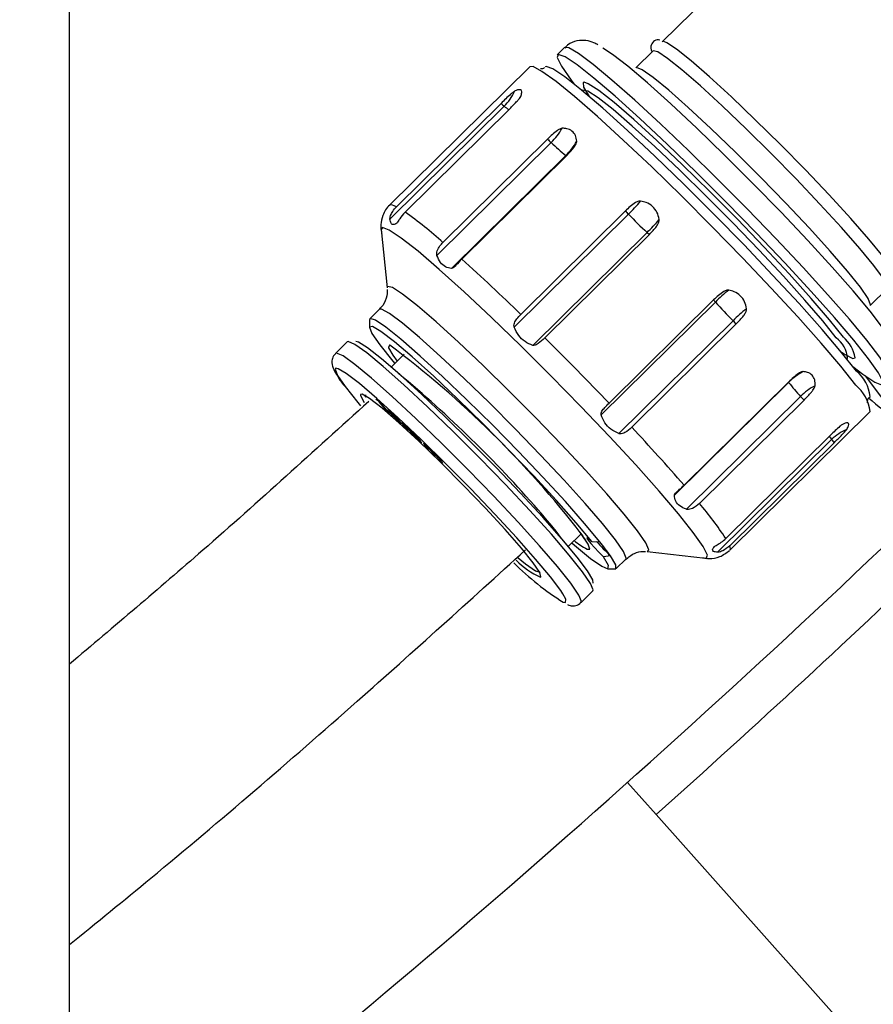
# Model space of a CAD drawing. Units: millimetres. Extents: x 17 to 388, y 10 to 536.
# Drawn here: x 150 to 154, y 89 to 94 of the extents above; entities that cross this region are included whole.
import ezdxf

# ---------------------------------------------------------------- set-up
doc = ezdxf.new("R2010")
doc.units = ezdxf.units.MM

msp = doc.modelspace()

# ---------------------------------------------------------------- linework, layer by layer
at = {"color": 7, "linetype": 'Continuous', "lineweight": 25}
for p, q in [((150.58988588, 81.8284443), (150.58988588, 135.24405096)), ((154.45820541, 94.72560764), (153.34389204, 93.62545469)), ((152.88997573, 93.5988836), (152.85631684, 93.56565244)), ((153.30130682, 93.58341063), (153.2215332, 93.50465075)), ((152.72892031, 93.51013766), (152.07748544, 92.86698106)), ((152.97473895, 93.40151835), (152.97216166, 93.39897382)), ((152.6095437, 93.32679079), (152.07885317, 92.80284414)), ((152.59515887, 93.34006691), (152.10909662, 92.86018141)), ((152.63528097, 93.31519236), (152.14921872, 92.83530687)), ((152.81118117, 93.17434535), (152.32511892, 92.69445986)), ((152.82755549, 93.15787528), (152.29686497, 92.63392864)), ((152.89567033, 93.09768313), (152.36497979, 92.57373648)), ((152.89859245, 93.0971012), (152.4125302, 92.61721571)), ((153.18661155, 92.82508893), (152.65592101, 92.30114228)), ((153.17263522, 92.84033982), (152.68657297, 92.36045432)), ((152.03774704, 92.75362731), (152.06588452, 92.48299597)), ((152.03774704, 92.75362731), (152.03833338, 92.7501804)), ((153.27332494, 92.74021645), (152.74263441, 92.2162698)), ((153.2839139, 92.73142357), (152.79785165, 92.25153807)), ((154.31051797, 92.40164931), (154.39029159, 92.48040919)), ((153.59050309, 92.41760158), (153.05981256, 91.89365493)), ((153.58266971, 92.42754682), (153.09660746, 91.94766132)), ((152.02959639, 92.38407104), (151.98500096, 92.34004232)), ((151.98346961, 92.33552102), (151.98333701, 92.30035101)), ((153.67258026, 92.33079028), (153.14188973, 91.80684363)), ((153.68799876, 92.31614249), (153.2019365, 91.836257)), ((151.88029432, 92.23315313), (151.82564329, 92.17919658)), ((152.14516241, 92.17495947), (152.08498053, 92.11554237)), ((154.20166059, 92.15364961), (154.20423788, 92.15619415)), ((154.28625991, 92.07441615), (154.43912197, 91.87156778)), ((153.93100771, 92.04459914), (153.40031718, 91.52065249)), ((153.93141622, 92.04657391), (153.44535397, 91.56668841)), ((152.01551653, 91.96801733), (152.03055379, 91.95483354)), ((152.01782412, 91.96359902), (152.01551653, 91.96801733)), ((152.01910905, 91.96486762), (152.01782412, 91.96359902)), ((152.02871199, 91.954053), (152.01782412, 91.96359902)), ((152.02999701, 91.9553217), (152.02871199, 91.954053)), ((152.06608071, 91.91028599), (152.02871199, 91.954053)), ((152.03055379, 91.95483354), (152.07605701, 91.90153777)), ((153.98645614, 91.97911003), (153.45576561, 91.45516338)), ((154.0025728, 91.9625322), (153.51651054, 91.48264671)), ((152.06744114, 91.91162913), (152.06608071, 91.91028599)), ((152.07605701, 91.90153777), (152.06608071, 91.91028599)), ((152.082681, 91.90839993), (152.07931889, 91.90508055)), ((153.65826979, 91.26584994), (154.30970466, 91.90900654)), ((152.12425341, 91.86639356), (152.11982755, 91.86202394)), ((152.13295887, 91.8589797), (152.14500268, 91.8476436)), ((152.15301045, 91.83192418), (152.13295887, 91.8589797)), ((152.14500268, 91.8476436), (152.14731002, 91.84453152)), ((152.1551987, 91.83408462), (152.15301045, 91.83192418)), ((152.16505425, 91.82058807), (152.15301045, 91.83192418)), ((152.15613662, 91.83262271), (152.16505425, 91.82058807)), ((152.18367721, 91.80306294), (152.17396116, 91.81617215)), ((152.18586463, 91.80522256), (152.18367721, 91.80306294)), ((152.19575965, 91.79169064), (152.18367721, 91.80306294)), ((152.18670924, 91.80390147), (152.19575965, 91.79169064)), ((152.2141637, 91.7743706), (152.20398849, 91.78809916)), ((152.21627347, 91.77645356), (152.2141637, 91.7743706)), ((152.22624614, 91.76299831), (152.2141637, 91.7743706)), ((152.21448696, 91.77886396), (152.22624614, 91.76299831)), ((152.23569436, 91.76174762), (152.24857524, 91.74917012)), ((152.24475267, 91.7452218), (152.23569436, 91.76174762)), ((154.1308498, 91.77940815), (153.60015926, 91.25546149)), ((154.12542841, 91.79950247), (153.63936616, 91.31961697)), ((154.14334617, 91.76534229), (153.65728392, 91.28545679)), ((152.24863725, 91.74905701), (152.24475267, 91.7452218)), ((152.25763355, 91.7326443), (152.24475267, 91.7452218)), ((152.24857524, 91.74917012), (152.24961577, 91.747272)), ((152.25360423, 91.7399953), (152.25763355, 91.7326443)), ((152.27757851, 91.71316898), (152.27318592, 91.72117784)), ((152.28088751, 91.71643592), (152.27757851, 91.71316898)), ((152.29049802, 91.70055529), (152.27757851, 91.71316898)), ((152.28641319, 91.70801009), (152.29049802, 91.70055529)), ((152.31019521, 91.68132336), (152.30559966, 91.68970703)), ((152.31348707, 91.6845734), (152.31019521, 91.68132336)), ((152.32312049, 91.66870202), (152.31019521, 91.68132336)), ((152.31781128, 91.67838934), (152.32312049, 91.66870202)), ((152.90698839, 91.28295419), (152.96647277, 91.34168265)), ((153.01666777, 91.30647254), (153.05408379, 91.30446878)), ((153.27416774, 91.25916056), (153.54441711, 91.22756441)), ((153.10315473, 91.23935152), (153.07133006, 91.23393555)), ((153.13019139, 91.18011177), (153.17478682, 91.22414049)), ((153.54184774, 91.2279968), (153.54441711, 91.22756441)), ((153.09048205, 91.17895555), (153.12565089, 91.17863837)), ((152.96732087, 91.02282411), (153.02197191, 91.07678065)), ((153.31520293, 90.03751864), (153.1820266, 90.18673011)), ((155.14486411, 87.98755647), (153.31520293, 90.03751864))]:
    msp.add_line(p, q, dxfattribs=at)
at = {"color": 8, "linetype": 'Continuous', "lineweight": 25}
for p, q in [((152.98178952, 93.4377549), (152.97836095, 93.43762736)), ((153.93033152, 92.04550299), (153.93100771, 92.04459914)), ((152.17559347, 91.81778372), (152.17396116, 91.81617215)), ((152.27504098, 91.72300933), (152.27318592, 91.72117784))]:
    msp.add_line(p, q, dxfattribs=at)
at = {"color": 8, "linetype": 'Continuous', "lineweight": 25, "flags": 128}
for points in [[(154.400503, 92.06891387), (154.40251956, 92.07460952), (154.39050692, 92.10654506), (154.35404137, 92.16234575), (154.29431938, 92.2401807), (154.21330048, 92.33749608), (154.11364298, 92.45109888), (153.99861673, 92.5772617), (153.87199585, 92.71184501), (153.73793488, 92.85043301), (153.60083249, 92.98847851), (153.46518713, 93.12145211), (153.33544944, 93.24499082), (153.21587624, 93.35504122), (153.11039084, 93.44799246), (153.02245431, 93.52079473), (152.95495192, 93.57105931), (152.91009849, 93.59713699), (152.88997573, 93.5988836)], [(154.26420281, 92.4863883), (154.20454487, 92.56101145), (154.12438225, 92.65397055), (154.02746327, 92.76091896), (153.91831976, 92.87685587), (153.80205514, 92.99636022), (153.68410582, 93.11384411), (153.56998697, 93.22381412), (153.46503467, 93.32112818), (153.37415638, 93.40123598), (153.30160145, 93.46039179), (153.25076247, 93.49582954), (153.22401663, 93.50589219), (153.22155958, 93.50467656)], [(152.89567033, 93.09768313), (152.89687651, 93.09672959), (152.89764515, 93.09616594)], [(152.10909662, 92.86018141), (152.09906166, 92.86493752), (152.0907725, 92.86788036), (152.08424797, 92.86900327), (152.07950287, 92.8683037), (152.07758191, 92.86707416)], [(153.48810857, 91.34709357), (153.41931615, 91.43378497), (153.32929933, 91.53960509), (153.22112351, 91.66095035), (153.09847249, 91.7936885), (152.96552301, 91.93329928), (152.82680249, 92.07502842), (152.68703491, 92.21404951), (152.55097988, 92.34562835), (152.42327059, 92.46528418), (152.30825602, 92.56894226), (152.20985287, 92.65307265), (152.13141212, 92.71481037), (152.07560499, 92.75205304), (152.04433192, 92.76353239), (152.03774704, 92.75362731)], [(153.22901076, 91.3550177), (153.16756497, 91.432125), (153.08591315, 91.52736429), (152.98739814, 91.63683647), (152.87605315, 91.75605974), (152.75643667, 91.88015307), (152.6334458, 92.00403608), (152.51211581, 92.12263698), (152.39741395, 92.23110023), (152.29403615, 92.32498534), (152.20621468, 92.40044864), (152.13754499, 92.45440065), (152.09083841, 92.48463257), (152.06800712, 92.4899067), (152.06588452, 92.48299597)], [(154.31054568, 92.40167694), (154.31193573, 92.40508657), (154.30056654, 92.43359042), (154.26420281, 92.4863883)], [(153.12608121, 91.31325311), (153.065802, 91.38877825), (152.98526079, 91.48245519), (152.88797761, 91.59018981), (152.77820422, 91.70727358), (152.66073823, 91.82858938), (152.54071347, 91.94883513), (152.4233756, 92.06275552), (152.31385285, 92.16537166), (152.21693189, 92.25219876), (152.13684862, 92.31944204), (152.07710308, 92.36416265), (152.04030642, 92.38440609), (152.02953311, 92.38400723)], [(152.07833463, 92.21709277), (152.07705363, 92.21728001), (152.07226843, 92.20624183), (152.07271529, 92.20496642)], [(152.96750616, 91.02301901), (152.96883098, 91.02675845), (152.95663905, 91.05673373), (152.91876466, 91.11166337), (152.85694431, 91.18902893), (152.77401236, 91.28528329), (152.67377116, 91.39601332), (152.56081661, 91.51614219), (152.44032754, 91.64016216), (152.31782822, 91.76238707), (152.19893507, 91.87721306), (152.08909919, 91.97937553), (151.99335641, 92.06419045), (151.91609641, 92.12776918), (151.86086146, 92.1671967), (151.83018401, 92.18066533), (151.82560264, 92.1791559)], [(151.82816656, 92.10987547), (151.82388924, 92.10519735), (151.83507506, 92.07715324), (151.87085227, 92.02520694)], [(152.74413489, 91.20699431), (152.68938161, 91.27495685), (152.61399454, 91.36120505), (152.52271055, 91.4603196), (152.42126534, 91.56607279), (152.31603308, 91.67181975), (152.21362591, 91.770916), (152.12047844, 91.85713497), (152.04244347, 91.92505921), (151.98442423, 91.97042077), (151.95006627, 91.99036944), (151.94136343, 91.98864269)], [(153.27416774, 91.25916056), (153.2821521, 91.26695466), (153.26773493, 91.29919918), (153.22901076, 91.3550177)], [(153.54441711, 91.22756441), (153.5477781, 91.22747882), (153.55345214, 91.2421537), (153.53333393, 91.28248307), (153.48810857, 91.34709357)], [(152.99465655, 91.27018567), (153.00821051, 91.27016227), (153.0003387, 91.29385932), (152.96764194, 91.34174587)], [(153.17483211, 91.22418588), (153.17631637, 91.22892391), (153.16346394, 91.25918059), (153.12608121, 91.31325311)], [(153.65817323, 91.26575677), (153.65920724, 91.26704779), (153.6603652, 91.27138344), (153.65972361, 91.27752442), (153.65728392, 91.28545679)], [(152.77787935, 91.14087513), (152.7794914, 91.14159027), (152.77481405, 91.16158777), (152.74413489, 91.20699431)], [(152.88432936, 91.02385997), (152.89426126, 91.02214666), (152.89564075, 91.03767505), (152.88236445, 91.06226274)]]:
    msp.add_lwpolyline(points, dxfattribs=at)
at = {"color": 7, "linetype": 'Continuous', "lineweight": 25, "flags": 128}
for points in [[(154.4027251, 92.24240878), (154.39990825, 92.24809297), (154.3667643, 92.29994046), (154.30967093, 92.37451725), (154.23075254, 92.46904839), (154.13294562, 92.58001645), (154.01988949, 92.70329239), (153.89579088, 92.83428923), (153.7652674, 92.96813266), (153.63317573, 93.09984249), (153.50443089, 93.22451788), (153.38382338, 93.33751977), (153.2758409, 93.43464345), (153.18450141, 93.51227503), (153.11320356, 93.56752588), (153.0678005, 93.5967048)], [(154.39050118, 92.48063238), (154.39071684, 92.4906684), (154.37108578, 92.52712218), (154.32737185, 92.58671902), (154.26157919, 92.6667266), (154.1767242, 92.76347678), (154.07669726, 92.87253385), (153.9660843, 92.98889786), (153.84995661, 93.10723384), (153.73363832, 93.22211644), (153.62246228, 93.32827862), (153.5215256, 93.42085314), (153.43545594, 93.49559573), (153.36819934, 93.54907965), (153.32283932, 93.57885282), (153.30145552, 93.58355022), (153.30137724, 93.5834785)], [(154.43429002, 92.52584069), (154.43330206, 92.53271246), (154.41367101, 92.56916624), (154.36995707, 92.62876308), (154.30416441, 92.70877066), (154.21930943, 92.80552084), (154.11928248, 92.91457791), (154.00866952, 93.03094192), (153.89254183, 93.1492779), (153.77622354, 93.2641605), (153.66504751, 93.37032268), (153.56411083, 93.4628972), (153.47804116, 93.53763979), (153.41078456, 93.59112371), (153.36542455, 93.62089688), (153.35048405, 93.62664497)], [(154.30260051, 92.15322389), (154.23391083, 92.23978582), (154.14402844, 92.3454479), (154.03601417, 92.46661195), (153.91354632, 92.59915186), (153.78079538, 92.73855414), (153.64228204, 92.88007163), (153.50272319, 93.0188851), (153.36687134, 93.15026744), (153.23935277, 93.26974457), (153.12450997, 93.37324785), (153.02625377, 93.45725259), (152.94793017, 93.51889812), (152.89220638, 93.55608517), (152.86098002, 93.56754738), (152.85531445, 93.55289441), (152.87540262, 93.51262527), (152.92056044, 93.44811126), (152.9351588, 93.42901074)], [(154.24247299, 92.03201476), (154.17296358, 92.11972082), (154.08244528, 92.22638518), (153.97382744, 92.34857957), (153.85060111, 92.48237656), (153.71672689, 92.6234758), (153.57650761, 92.76734224), (153.43445003, 92.90935191), (153.29512, 93.04494048), (153.1629957, 93.16975005), (153.04232372, 93.27976911), (152.93698255, 93.37146157), (152.85035794, 93.44188036), (152.78523408, 93.48876216), (152.7437041, 93.51060016), (152.72892031, 93.51013766)], [(154.24582021, 92.09716514), (154.17713053, 92.18372707), (154.08724814, 92.28938915), (153.97923387, 92.4105532), (153.85676602, 92.54309311), (153.72401508, 92.68249539), (153.58550174, 92.82401288), (153.44594289, 92.96282635), (153.31009104, 93.09420869), (153.18257247, 93.21368582), (153.06772967, 93.3171891), (152.96947347, 93.40119384), (152.89114987, 93.46283937), (152.83542608, 93.50002642), (152.80419972, 93.51148863), (152.79997318, 93.50998214)], [(154.15194658, 92.25186721), (154.08967468, 92.33001117), (154.0069251, 92.4265309), (153.90708561, 92.53747487), (153.79424365, 92.65830103), (153.673019, 92.78406273), (153.54837458, 92.90961127), (153.42541338, 93.02980669), (153.30916942, 93.13972817), (153.20440176, 93.23487551), (153.11539959, 93.31135337), (153.04580667, 93.36603074), (152.99847215, 93.39666911), (152.9753339, 93.40201415), (152.97473895, 93.40151835)], [(152.97836095, 93.43762736), (152.97613205, 93.43670498), (152.97819266, 93.41598177), (153.00482008, 93.37160572)], [(154.185189, 92.25484354), (154.1212, 92.33514227), (154.03616866, 92.43432346), (153.93357617, 92.54832664), (153.81762267, 92.67248449), (153.69305533, 92.80171398), (153.56497393, 92.93072444), (153.43862216, 93.05423416), (153.31917286, 93.16718665), (153.2115163, 93.26495761), (153.12005996, 93.34354429), (153.04854806, 93.39972935), (152.99990832, 93.43121255), (152.98178952, 93.4377549)], [(153.01666777, 91.30647254), (152.94415656, 91.39304165), (152.85288938, 91.49582511), (152.74710019, 91.61005471), (152.63169662, 91.73043126), (152.51203233, 91.85137042), (152.39365863, 91.96726172), (152.28206697, 92.07272889), (152.18243414, 92.16287922), (152.09938221, 92.23353059), (152.03676399, 92.28140542), (151.99748441, 92.30428276), (151.98336565, 92.30110133), (151.99506272, 92.2720087), (152.03203296, 92.21835451), (152.0925613, 92.14262781), (152.10154925, 92.13190054)], [(153.05408379, 91.30446878), (152.98329011, 91.38953235), (152.8938908, 91.49079117), (152.7897932, 91.60381955), (152.67554707, 91.72367741), (152.5561457, 91.84512617), (152.43680773, 91.96285773), (152.32274901, 92.07172644), (152.21895466, 92.16697401), (152.12996117, 92.24443752), (152.05965814, 92.30073128), (152.01111828, 92.3333949), (151.9864631, 92.34100075), (151.98346961, 92.33552102)], [(153.02197191, 91.07678065), (153.02348202, 91.080715), (153.01129009, 91.11069028), (152.9734157, 91.16561992), (152.91159534, 91.24298548), (152.8286634, 91.33923984), (152.72842219, 91.44996987), (152.61546765, 91.57009874), (152.49497858, 91.69411871), (152.37247926, 91.81634361), (152.25358611, 91.93116961), (152.14375023, 92.03333208), (152.04800745, 92.118147), (151.97074745, 92.18172572), (151.9155125, 92.22115325), (151.88483505, 92.23462188), (151.88029432, 92.23315313)], [(153.02251384, 91.11249785), (153.02083468, 91.12740533), (152.99643009, 91.16874663), (152.94795865, 91.23306835), (152.87763162, 91.31743618), (152.7886573, 91.41800125), (152.68509468, 91.53017583), (152.57166826, 91.64884253), (152.45355252, 91.7685878), (152.33613588, 91.8839489), (152.22477486, 91.98966307), (152.12454971, 92.08090767), (152.0400327, 92.15352014), (151.97507945, 92.20418791), (151.93265313, 92.23059953), (151.91990275, 92.23430529)], [(152.07271529, 92.20496642), (152.0926908, 92.17020637), (152.1125344, 92.14274608)], [(154.17471239, 92.18665536), (154.19322128, 92.17406411), (154.22961601, 92.15548095), (154.24018778, 92.1586219)], [(154.22894954, 92.11807466), (154.27523078, 92.08243702), (154.33095456, 92.04524997), (154.36218093, 92.03378776), (154.36784649, 92.04844073), (154.34775833, 92.08870987), (154.30260051, 92.15322389)], [(152.88236445, 91.06226274), (152.87202078, 91.07790609), (152.82450577, 91.14095863), (152.75531749, 91.2238844), (152.6676911, 91.32280588), (152.56572391, 91.43309761), (152.4541838, 91.54960248), (152.33828626, 91.66687285), (152.22345052, 91.77942528), (152.11504618, 91.88199695), (152.0181421, 91.96979171), (151.93726942, 92.0387044), (151.87620965, 92.08551272), (151.83781787, 92.10802796), (151.82816656, 92.10987547)], [(151.87085227, 92.02520694), (151.92954799, 91.9517874), (151.94259756, 91.93625042)], [(151.94136343, 91.98864269), (151.94152844, 91.98365175), (151.95880515, 91.95149416)], [(151.96523402, 91.98639677), (151.96351998, 91.97944883), (151.96457096, 91.97602624)], [(152.92355711, 91.29931236), (152.93630201, 91.2883634), (153.01073775, 91.22744264), (153.06332879, 91.19041849), (153.09163538, 91.17900851), (153.09434436, 91.19374203), (153.07133006, 91.23393555)], [(153.01666777, 91.30647254), (153.00285906, 91.31782022), (152.99501917, 91.32268621), (152.99391671, 91.32059346), (152.99965975, 91.31174714), (153.01168526, 91.29701453), (153.0288143, 91.27783998), (153.04936756, 91.25610331), (153.07133006, 91.23393555)], [(152.67505604, 91.22979713), (152.70932625, 91.20197115), (152.75443152, 91.17008194), (152.77537636, 91.16362161), (152.77632197, 91.16486904)], [(153.12565089, 91.17863837), (153.12873301, 91.17915491), (153.12841821, 91.19694697), (153.10315473, 91.23935152)]]:
    msp.add_lwpolyline(points, dxfattribs=at)
at = {"color": 7, "linetype": 'Continuous', "lineweight": 25}
for centre, radius, start, end in [((118.52288588, 129.01901648), 62.06108342, 309.6703722044, 270), ((118.52288588, 129.01901648), 56.12188791, 314.115725475, 270), ((118.52288588, 129.01901648), 55.62188791, 314.617249627, 270), ((152.44943181, 93.48886928), 0.22782725, 314.65027996, 335.93261554), ((152.73019224, 93.47194607), 0.18874884, 224.32294576, 230.26770001), ((152.60686829, 93.38173915), 0.3143531, 314.59058309, 329.93744182), ((153.04740285, 93.39281913), 0.32176307, 222.76473738, 226.90119816), ((153.83218719, 94.22610376), 1.46642318, 226.75732298, 230.30949936), ((152.67498313, 93.321547), 0.3143531, 314.59058309, 329.93744182), ((152.54156367, 93.47931071), 0.91874529, 314.59545205, 319.80943106), ((150.84339293, 91.02423269), 2.23274958, 48.42247255, 54.20753641), ((153.34489988, 92.98417822), 0.22442058, 219.86137566, 225.14459667), ((155.69009491, 95.29614039), 3.51760206, 224.62646061, 226.60292496), ((152.62827706, 93.39443823), 0.91874529, 314.59545205, 319.80943106), ((153.31731085, 92.78241475), 0.06095454, 223.81175688, 236.77699074), ((145.36662739, 84.82246241), 10.50727963, 45.840778723, 47.888660221), ((154.11061826, 91.89162425), 0.73971071, 128.19958463, 134.67892512), ((153.62251822, 92.45087595), 0.04617523, 210.34665329, 226.10493365), ((156.07014272, 94.67981119), 3.3565168, 222.37463134, 224.41407774), ((154.19269542, 91.80481295), 0.73971071, 128.19958463, 134.67892512), ((153.84866098, 92.5006969), 0.24468894, 223.97767158, 228.95908308), ((149.26918751, 88.4737255), 4.68018227, 37.79231022, 53.11422004), ((141.97647778, 81.31372743), 15.38628721, 43.719672321, 45.306595677), ((154.07220817, 92.14615843), 0.13241057, 4.34675502, 52.97196344), ((148.49345435, 87.72467054), 5.67128606, 41.0999956, 50.24078961), ((154.13996195, 91.83322256), 0.29722371, 118.42421342, 134.66981121), ((154.132483, 91.95921083), 0.17854051, 6.50718648, 50.59497556), ((154.89744908, 92.80664922), 1.23074337, 218.25618356, 222.25177344), ((154.19541038, 91.76773345), 0.29722371, 118.42421342, 134.66981121), ((154.11537113, 91.8826684), 0.19611022, 7.71830514, 49.60041333), ((154.22188831, 92.1918697), 0.31732472, 222.10407084, 226.2796577), ((154.8969465, 92.63711262), 0.891999, 228.20444302, 239.1189934), ((146.27422337, 85.33592229), 9.4998716, 40.986332698, 43.177045751), ((154.28833072, 91.61979996), 0.2242209, 112.99189293, 134.6156246), ((154.26146894, 91.88286871), 0.16662968, 218.38197554, 224.85500453), ((118.52288588, 129.01901648), 52.05, 308.0304873, 314.082994241), ((152.26207132, 90.40952347), 1.65082139, 33.45606426, 40.54568221), ((153.14250818, 91.55772904), 0.32332847, 229.96890311, 242.78827221), ((153.78126788, 91.95995526), 0.98949846, 221.37390776, 226.74001118), ((152.1004293, 90.53476777), 1.22551888, 35.09451169, 38.90723477), ((118.52288588, 129.01901648), 52.25, 311.75, 313.793683942), ((153.59399613, 92.15383068), 1.33433906, 225.23522242, 237.86953661), ((152.92124277, 91.46792758), 0.35709434, 224.26671247, 246.32976142)]:
    msp.add_arc(centre, radius, start, end, dxfattribs=at)
at = {"color": 8, "linetype": 'Continuous', "lineweight": 25}
for centre, radius, start, end in [((152.741052, 93.48843776), 0.20838468, 230.86983731, 238.2257548), ((154.08011053, 92.13095329), 0.16245085, 9.80641754, 49.69679674), ((154.27161344, 91.88542123), 0.17621911, 210.99086352, 216.98443812), ((151.5203357, 90.32446178), 1.68158074, 36.25713718, 42.14570873)]:
    msp.add_arc(centre, radius, start, end, dxfattribs=at)
at = {"color": 7, "linetype": 'Continuous', "lineweight": 25}
for points, knots in [([(153.04424577, 93.61199029), (153.0382736, 93.61522735), (153.02389676, 93.62301995), (152.99501467, 93.63261879), (152.94947197, 93.6325875), (152.91007601, 93.61951608), (152.89556728, 93.60182556), (152.89155857, 93.59693773)], [0, 0, 0, 0, 0.20488664865, 0.49322515202, 0.7092908888, 0.91967811269, 1, 1, 1, 1]), ([(153.33201403, 93.63389455), (153.3285386, 93.63503331), (153.32022475, 93.63775743), (153.29410504, 93.62366283), (153.28991833, 93.59755235), (153.29234225, 93.5868608), (153.29558458, 93.58037346), (153.29645883, 93.57862425)], [0, 0, 0, 0, 0.173621516, 0.4153333434, 0.65235931, 0.9062636113, 1, 1, 1, 1]), ([(152.79558946, 93.50691528), (152.79530185, 93.50642045), (152.79159012, 93.50003451), (152.78502561, 93.50020923), (152.77896976, 93.50037041)], [0, 0, 0, 0, 0.0774864273, 1, 1, 1, 1]), ([(152.6887182, 93.3765755), (152.6901536, 93.38274963), (152.69302446, 93.39509818), (152.68660922, 93.4037822), (152.67440391, 93.40409479), (152.66262475, 93.39844108), (152.65745323, 93.39595887)], [0, 0, 0, 0, 0.26446766148, 0.52894774735, 0.79318943384, 1, 1, 1, 1]), ([(152.65745323, 93.39595887), (152.655439, 93.39466272), (152.64986033, 93.39107287), (152.62801819, 93.37232767), (152.60967201, 93.35431568), (152.59515887, 93.34006691)], [0, 0, 0, 0, 0.1055968651, 0.2924629522, 1, 1, 1, 1]), ([(152.63528097, 93.31519236), (152.64715482, 93.32701474), (152.6629559, 93.34274732), (152.6794596, 93.36203379), (152.68620903, 93.37102135), (152.6880742, 93.37514999), (152.6887182, 93.3765755)], [0, 0, 0, 0, 0.5801844379, 0.7720778545, 0.921304157, 1, 1, 1, 1]), ([(152.87893429, 93.22426545), (152.87626512, 93.22368656), (152.86887254, 93.22208328), (152.84423244, 93.20639678), (152.82577909, 93.18850167), (152.81118117, 93.17434535)], [0, 0, 0, 0, 0.1055968651, 0.2924629522, 1, 1, 1, 1]), ([(152.94704913, 93.1640733), (152.94558723, 93.17348824), (152.94266337, 93.19231854), (152.92575087, 93.21265571), (152.90372712, 93.2238005), (152.88649839, 93.2241236), (152.87893429, 93.22426545)], [0, 0, 0, 0, 0.2644676615, 0.5289477473, 0.7931894338, 1, 1, 1, 1]), ([(152.89859245, 93.0971012), (152.91041343, 93.10898323), (152.92614413, 93.12479519), (152.94094264, 93.14599673), (152.94635683, 93.15648311), (152.94687144, 93.16212522), (152.94704913, 93.1640733)], [0, 0, 0, 0, 0.5801844379, 0.7720778545, 0.921304157, 1, 1, 1, 1]), ([(152.08017777, 92.86882816), (152.07939317, 92.86833521), (152.06238883, 92.85765169), (152.04479977, 92.82158253), (152.03520371, 92.77668597), (152.03743997, 92.74796096), (152.04053344, 92.73781775), (152.0411073, 92.7359361)], [0, 0, 0, 0, 0.0168988954, 0.3662445168, 0.6537905377, 0.9357754807, 1, 1, 1, 1]), ([(152.07885317, 92.80284414), (152.07893245, 92.80471233), (152.079126, 92.80927297), (152.08278589, 92.82217794), (152.09169195, 92.84067513), (152.10288308, 92.85321759), (152.10909662, 92.86018141)], [0, 0, 0, 0, 0.1145628021, 0.2796715431, 0.6000596465, 1, 1, 1, 1]), ([(153.24339527, 92.88641501), (153.24036799, 92.88629545), (153.23198356, 92.88596429), (153.20579447, 92.87225437), (153.18728084, 92.85443568), (153.17263522, 92.84033982)], [0, 0, 0, 0, 0.1055968651, 0.2924629522, 1, 1, 1, 1]), ([(153.33010867, 92.80154254), (153.3272952, 92.81281489), (153.32166814, 92.83536014), (153.29955411, 92.86265546), (153.27243389, 92.88048193), (153.25225473, 92.88460488), (153.24339527, 92.88641501)], [0, 0, 0, 0, 0.2644676615, 0.5289477473, 0.7931894338, 1, 1, 1, 1]), ([(152.14921872, 92.83530687), (152.14031127, 92.82507987), (152.12958549, 92.81276517), (152.11923576, 92.79610869), (152.11477999, 92.78890496), (152.11157116, 92.78469402), (152.11036155, 92.78366736), (152.11011813, 92.78346076)], [0, 0, 0, 0, 0.5750735254, 0.6924669881, 0.8734731071, 0.974538409, 1, 1, 1, 1]), ([(152.11011813, 92.78346076), (152.1049462, 92.78037085), (152.09463132, 92.77420833), (152.08340107, 92.78091083), (152.08038826, 92.7954408), (152.07885317, 92.80284414)], [0, 0, 0, 0, 0.3303159675, 0.6587815888, 1, 1, 1, 1]), ([(153.2839139, 92.73142357), (153.29571194, 92.7433382), (153.31141212, 92.75919354), (153.32544166, 92.78146839), (153.33025104, 92.79279723), (153.33014521, 92.79929799), (153.33010867, 92.80154254)], [0, 0, 0, 0, 0.5801844379, 0.7720778545, 0.921304157, 1, 1, 1, 1]), ([(152.29662638, 92.63483391), (152.29632686, 92.63751129), (152.29557756, 92.64420931), (152.29963766, 92.65972714), (152.30940219, 92.67747302), (152.32014546, 92.68908448), (152.32511892, 92.69445986)], [0, 0, 0, 0, 0.1243766216, 0.3111538022, 0.6811076617, 1, 1, 1, 1]), ([(152.29686496, 92.63392862), (152.29681734, 92.6340958), (152.29673251, 92.63439357), (152.29665873, 92.63469967), (152.29662638, 92.63483391)], [0, 0, 0, 0, 0.5614342042, 1, 1, 1, 1]), ([(152.36497979, 92.57373648), (152.35537487, 92.57539464), (152.33621882, 92.57870167), (152.31179511, 92.60000699), (152.30190446, 92.62247877), (152.29686496, 92.63392862)], [0, 0, 0, 0, 0.3303159675, 0.6587815888, 1, 1, 1, 1]), ([(152.4125302, 92.61721571), (152.40332018, 92.60721799), (152.39131054, 92.59418121), (152.3772845, 92.57978255), (152.37035555, 92.57446957), (152.36619851, 92.57390268), (152.36497979, 92.57373648)], [0, 0, 0, 0, 0.5752752519, 0.750145312, 0.9267503237, 1, 1, 1, 1]), ([(152.06609065, 92.47637721), (152.06622953, 92.47543495), (152.0675729, 92.46632025), (152.06248117, 92.43403534), (152.04876077, 92.40017083), (152.03260365, 92.38872671), (152.03021343, 92.38703371)], [0, 0, 0, 0, 0.0475416593, 0.4598830293, 0.9200974674, 1, 1, 1, 1]), ([(153.65317916, 92.47293433), (153.65018653, 92.47289305), (153.64189811, 92.47277873), (153.61582402, 92.45943363), (153.59731314, 92.44163043), (153.58266971, 92.42754682)], [0, 0, 0, 0, 0.1055968651, 0.2924629522, 1, 1, 1, 1]), ([(153.73525632, 92.38612302), (153.73299916, 92.39737173), (153.72848474, 92.41986968), (153.70785866, 92.44756374), (153.68172955, 92.46613101), (153.66188966, 92.47085869), (153.65317916, 92.47293433)], [0, 0, 0, 0, 0.2644676615, 0.5289477473, 0.7931894338, 1, 1, 1, 1]), ([(152.65592101, 92.30114228), (152.65543475, 92.30379114), (152.65424768, 92.31025756), (152.65800363, 92.32387662), (152.66851541, 92.341462), (152.68012635, 92.35367399), (152.68657297, 92.36045432)], [0, 0, 0, 0, 0.1145628021, 0.2796715431, 0.6000596465, 1, 1, 1, 1]), ([(153.68799876, 92.31614249), (153.69980994, 92.32805394), (153.71552763, 92.34390505), (153.72993045, 92.36612386), (153.73502752, 92.37741305), (153.7351976, 92.38388754), (153.73525632, 92.38612302)], [0, 0, 0, 0, 0.5801844379, 0.7720778545, 0.921304157, 1, 1, 1, 1]), ([(152.74263441, 92.2162698), (152.73023864, 92.22131208), (152.70551653, 92.23136841), (152.67440623, 92.26153086), (152.66216049, 92.2877719), (152.65592101, 92.30114228)], [0, 0, 0, 0, 0.3303159675, 0.6587815888, 1, 1, 1, 1]), ([(152.79785165, 92.25153807), (152.78822332, 92.2419446), (152.7756682, 92.22943495), (152.75840588, 92.21842166), (152.74953278, 92.21521675), (152.74419831, 92.21603107), (152.74263441, 92.2162698)], [0, 0, 0, 0, 0.5752752519, 0.750145312, 0.9267503237, 1, 1, 1, 1]), ([(151.82664604, 92.17730158), (151.82296006, 92.17415717), (151.81220772, 92.16498463), (151.80848563, 92.14254254), (151.81078905, 92.12170772), (151.8186676, 92.10140155), (151.82941561, 92.08411165), (151.83603464, 92.07346387)], [0, 0, 0, 0, 0.07416989884, 0.21636026166, 0.36456063101, 0.60867229559, 1, 1, 1, 1]), ([(153.99848468, 92.0946152), (153.99591021, 92.09425021), (153.9887799, 92.09323932), (153.96445401, 92.07854955), (153.94600819, 92.06069675), (153.93141622, 92.04657391)], [0, 0, 0, 0, 0.1055968651, 0.2924629522, 1, 1, 1, 1]), ([(154.05393311, 92.0291261), (154.05399107, 92.03847642), (154.05410699, 92.0571775), (154.04125967, 92.07860403), (154.02194365, 92.09177273), (154.00564183, 92.09374799), (153.99848468, 92.0946152)], [0, 0, 0, 0, 0.2644676615, 0.5289477473, 0.7931894338, 1, 1, 1, 1]), ([(151.83658583, 92.07361476), (151.83722914, 92.07215575), (151.84559891, 92.05317315), (151.85873024, 92.03863119), (151.87085227, 92.02520694)], [0, 0, 0, 0, 0.0768608917, 1, 1, 1, 1]), ([(154.0025728, 91.9625322), (154.0144297, 91.97440553), (154.03020822, 91.99020592), (154.04602656, 92.01125435), (154.05222674, 92.02163241), (154.05349516, 92.02720278), (154.05393311, 92.0291261)], [0, 0, 0, 0, 0.5801844379, 0.7720778545, 0.921304157, 1, 1, 1, 1]), ([(151.98024074, 91.95577582), (151.72484689, 91.72381181), (151.26851138, 91.30934051), (150.79735412, 90.91119417), (150.58988588, 90.73587538)], [0, 0, 0, 0, 0.5596624356, 1, 1, 1, 1]), ([(153.05981256, 91.89365493), (153.05965692, 91.89608086), (153.05927697, 91.90200304), (153.06510519, 91.91383675), (153.07795802, 91.9292456), (153.08994954, 91.94108684), (153.09660746, 91.94766132)], [0, 0, 0, 0, 0.1145628021, 0.2796715431, 0.6000596465, 1, 1, 1, 1]), ([(154.29741196, 91.94937152), (154.29743914, 91.95894837), (154.29747219, 91.97059285), (154.30956516, 91.97697974), (154.31171243, 91.97811382)], [0, 0, 0, 0, 0.8224364546, 1, 1, 1, 1]), ([(152.07931889, 91.90508055), (152.07636818, 91.90871171), (152.07110955, 91.91518302), (152.06969388, 91.91800605), (152.06907257, 91.91924502)], [0, 0, 0, 0, 0.5611176617, 1, 1, 1, 1]), ([(152.06907257, 91.91924502), (152.06975429, 91.91916199), (152.07097494, 91.91901333), (152.07681423, 91.91382396), (152.07939229, 91.91153284)], [0, 0, 0, 0, 0.55849915247, 1, 1, 1, 1]), ([(152.11982755, 91.86202394), (152.11604282, 91.8655391), (152.11035189, 91.87082468), (152.10191678, 91.87942299), (152.09038007, 91.89170523), (152.08423094, 91.89914084), (152.07931889, 91.90508055)], [0, 0, 0, 0, 0.2493224245, 0.3748943251, 0.5006532518, 1, 1, 1, 1]), ([(152.07939229, 91.91153284), (152.08324356, 91.9079471), (152.08903584, 91.90255419), (152.09754857, 91.89385859), (152.10917899, 91.8814617), (152.11537905, 91.87395844), (152.12033256, 91.86796376)], [0, 0, 0, 0, 0.2491394717, 0.3747033873, 0.5004226975, 1, 1, 1, 1]), ([(152.08658012, 91.90280323), (152.08558031, 91.9036862), (152.08358084, 91.90545201), (152.08173056, 91.90657854), (152.0838342, 91.90314784), (152.08794304, 91.89808939), (152.0906886, 91.89470929)], [0, 0, 0, 0, 0.1248373313, 0.2496560251, 0.4986149313, 1, 1, 1, 1]), ([(152.10923905, 91.87800868), (152.10650146, 91.88135714), (152.10240456, 91.88636821), (152.09504199, 91.89447016), (152.0899565, 91.89965793), (152.08770486, 91.90175547), (152.08658012, 91.90280323)], [0, 0, 0, 0, 0.501390986, 0.7503492028, 0.8752948517, 1, 1, 1, 1]), ([(152.0906886, 91.89470929), (152.09336029, 91.89143742), (152.0973577, 91.88654202), (152.10477782, 91.87843812), (152.10975643, 91.8733919), (152.11194194, 91.87136077), (152.11303402, 91.87034584)], [0, 0, 0, 0, 0.5013538979, 0.7501296504, 0.8751427613, 1, 1, 1, 1]), ([(153.14188973, 91.80684363), (153.12909306, 91.81299931), (153.10357141, 91.8252762), (153.07407309, 91.85617684), (153.06462604, 91.88100463), (153.05981256, 91.89365493)], [0, 0, 0, 0, 0.3303159675, 0.6587815888, 1, 1, 1, 1]), ([(152.11691331, 91.86765916), (152.11603767, 91.86906668), (152.11446969, 91.87158708), (152.11084121, 91.87604172), (152.10923905, 91.87800868)], [0, 0, 0, 0, 0.5584467723, 1, 1, 1, 1]), ([(152.11303402, 91.87034584), (152.11374643, 91.86971137), (152.11517087, 91.86844276), (152.11674772, 91.86728272), (152.11685053, 91.86751645), (152.11691331, 91.86765916)], [0, 0, 0, 0, 0.2803565902, 0.5605681932, 1, 1, 1, 1]), ([(152.12033256, 91.86796376), (152.12469956, 91.86251295), (152.13016551, 91.85569045), (152.13038326, 91.85363526), (152.12816498, 91.85465223), (152.12315742, 91.85907977), (152.11982755, 91.86202394)], [0, 0, 0, 0, 0.4997345734, 0.6254914608, 0.7509638512, 1, 1, 1, 1]), ([(154.18678751, 91.85282795), (154.18490263, 91.85182397), (154.17968225, 91.84904335), (154.15826932, 91.8316597), (154.13993342, 91.81370552), (154.12542841, 91.79950247)], [0, 0, 0, 0, 0.10559686509, 0.29246295219, 1, 1, 1, 1]), ([(154.20074984, 91.82620879), (154.2042614, 91.83229466), (154.21128467, 91.84446668), (154.21042258, 91.85463881), (154.2019161, 91.85771609), (154.19140312, 91.85431928), (154.18678751, 91.85282795)], [0, 0, 0, 0, 0.2644676615, 0.5289477473, 0.7931894338, 1, 1, 1, 1]), ([(152.14731002, 91.84453152), (152.14882621, 91.84347464), (152.15153796, 91.84158438), (152.15707372, 91.83645803), (152.15951435, 91.83419791)], [0, 0, 0, 0, 0.5591163271, 1, 1, 1, 1]), ([(152.15933664, 91.83249997), (152.15843876, 91.83333166), (152.15664311, 91.83499493), (152.15466515, 91.8366325), (152.15341562, 91.83748073), (152.15256713, 91.83745022), (152.15455113, 91.83476699), (152.15613662, 91.83262271)], [0, 0, 0, 0, 0.1252304477, 0.2504460657, 0.3757476533, 0.5011355288, 1, 1, 1, 1]), ([(152.17396116, 91.81617215), (152.17259875, 91.81801844), (152.17089498, 91.82032733), (152.16696837, 91.8247848), (152.16453838, 91.82738205), (152.16184296, 91.83011184), (152.16017237, 91.83170364), (152.15933664, 91.83249997)], [0, 0, 0, 0, 0.4997644962, 0.6249824865, 0.7499041832, 0.8748853969, 1, 1, 1, 1]), ([(152.15951435, 91.83419791), (152.16117529, 91.83261267), (152.16449632, 91.82944302), (152.1709086, 91.82295489), (152.17470414, 91.81878883), (152.17701952, 91.81624743)], [0, 0, 0, 0, 0.2806689733, 0.5611900264, 1, 1, 1, 1]), ([(152.17701952, 91.81624743), (152.17830329, 91.81550761), (152.18060093, 91.81418351), (152.18676154, 91.80850261), (152.18947999, 91.80599583)], [0, 0, 0, 0, 0.55873615384, 1, 1, 1, 1]), ([(152.19008066, 91.80356634), (152.18918961, 91.80439231), (152.18740786, 91.80604391), (152.18539057, 91.80773179), (152.18408897, 91.80863961), (152.18314351, 91.8087157), (152.1851254, 91.80603987), (152.18670924, 91.80390147)], [0, 0, 0, 0, 0.1252894044, 0.2505278276, 0.3759041224, 0.5012513156, 1, 1, 1, 1]), ([(152.18947999, 91.80599583), (152.1914412, 91.80412536), (152.19536071, 91.8003872), (152.20163883, 91.79399953), (152.20980235, 91.78519693), (152.21255516, 91.78147549), (152.21448696, 91.77886396)], [0, 0, 0, 0, 0.1872486193, 0.3742186347, 0.5608551411, 1, 1, 1, 1]), ([(152.20398849, 91.78809916), (152.20266912, 91.78987134), (152.20101972, 91.79208684), (152.19732118, 91.79628873), (152.19496382, 91.79878538), (152.19243183, 91.80132854), (152.19086504, 91.80281978), (152.19008066, 91.80356634)], [0, 0, 0, 0, 0.5000323587, 0.6251171684, 0.7500149855, 0.8748505531, 1, 1, 1, 1]), ([(153.2019365, 91.836257), (153.19189439, 91.82709569), (153.1787997, 91.81514956), (153.15922206, 91.80681525), (153.14921342, 91.80502818), (153.14355005, 91.80643205), (153.14188973, 91.80684363)], [0, 0, 0, 0, 0.5752752519, 0.750145312, 0.9267503237, 1, 1, 1, 1]), ([(154.14334617, 91.76534229), (154.1552691, 91.77715279), (154.17113548, 91.79286955), (154.18903231, 91.81194687), (154.19685542, 91.82078647), (154.19975031, 91.82481711), (154.20074984, 91.82620879)], [0, 0, 0, 0, 0.58018443794, 0.77207785455, 0.92130415698, 1, 1, 1, 1]), ([(152.24961577, 91.747272), (152.25180421, 91.74548128), (152.25571854, 91.74227834), (152.26176353, 91.7364557), (152.26442887, 91.73388841)], [0, 0, 0, 0, 0.55908324787, 1, 1, 1, 1]), ([(152.26140312, 91.73509083), (152.26042366, 91.73603433), (152.25846485, 91.73792121), (152.25519316, 91.74084106), (152.25178202, 91.74330447), (152.25287478, 91.74132), (152.25360423, 91.7399953)], [0, 0, 0, 0, 0.1255129988, 0.2510102433, 0.5000237913, 1, 1, 1, 1]), ([(152.27318592, 91.72117784), (152.27257728, 91.7223016), (152.27181601, 91.72370719), (152.26877969, 91.72738936), (152.26663819, 91.7297709), (152.26404358, 91.73248566), (152.26228374, 91.73422198), (152.26140312, 91.73509083)], [0, 0, 0, 0, 0.4996066141, 0.6249017162, 0.7499396855, 0.8748701488, 1, 1, 1, 1]), ([(152.26442887, 91.73388841), (152.26616989, 91.73216732), (152.26965085, 91.72872619), (152.27581433, 91.7222839), (152.27897071, 91.71864561), (152.28089599, 91.71642639)], [0, 0, 0, 0, 0.2807181791, 0.5612632141, 1, 1, 1, 1]), ([(152.28089599, 91.71642639), (152.28298717, 91.71482299), (152.28672917, 91.71195384), (152.29349412, 91.70545941), (152.29647854, 91.70259433)], [0, 0, 0, 0, 0.558840341, 1, 1, 1, 1]), ([(152.294312, 91.70295796), (152.29333795, 91.70389802), (152.29139017, 91.70577783), (152.28892603, 91.70798342), (152.28705038, 91.70951844), (152.28479338, 91.71096005), (152.28569375, 91.70932032), (152.28641319, 91.70801009)], [0, 0, 0, 0, 0.1252958495, 0.2505507142, 0.3758492577, 0.5012698633, 1, 1, 1, 1]), ([(152.30559966, 91.68970703), (152.30498827, 91.69080149), (152.30422383, 91.6921699), (152.30136193, 91.69564152), (152.2992552, 91.69795828), (152.29679062, 91.70051695), (152.29513894, 91.70214357), (152.294312, 91.70295796)], [0, 0, 0, 0, 0.4998915773, 0.6250211395, 0.7499048258, 0.8747852954, 1, 1, 1, 1]), ([(152.29647854, 91.70259433), (152.29854092, 91.70055713), (152.30266276, 91.69648558), (152.30866211, 91.69018026), (152.31572729, 91.68223234), (152.31695186, 91.67997414), (152.31781128, 91.67838934)], [0, 0, 0, 0, 0.1872422377, 0.3742205486, 0.560826049, 1, 1, 1, 1]), ([(153.40031718, 91.52065249), (153.40082018, 91.52248813), (153.40204813, 91.52696933), (153.41067195, 91.53610281), (153.42613499, 91.54887222), (153.43849272, 91.56032796), (153.44535397, 91.56668841)], [0, 0, 0, 0, 0.11456280208, 0.27967154314, 0.60005964654, 1, 1, 1, 1]), ([(153.45576561, 91.45516338), (153.44506542, 91.45986341), (153.42372498, 91.46923714), (153.40370527, 91.49255921), (153.40146079, 91.51116993), (153.40031718, 91.52065249)], [0, 0, 0, 0, 0.3303159675, 0.6587815888, 1, 1, 1, 1]), ([(153.51651054, 91.48264671), (153.50617005, 91.47382969), (153.4926863, 91.4623325), (153.47233466, 91.45525294), (153.46230336, 91.45381354), (153.45724775, 91.45485736), (153.45576561, 91.45516338)], [0, 0, 0, 0, 0.5752752519, 0.750145312, 0.9267503237, 1, 1, 1, 1]), ([(152.96142086, 91.34866938), (152.96752812, 91.34045168), (152.98158054, 91.32154327), (152.99095984, 91.30491036), (152.9906442, 91.30573682), (152.99056817, 91.30593591)], [0, 0, 0, 0, 0.3684882065, 0.847868931, 1, 1, 1, 1]), ([(153.58619693, 91.28208065), (153.58751012, 91.28311684), (153.5907159, 91.28564639), (153.60210958, 91.2918883), (153.61975257, 91.30226259), (153.63236403, 91.31342139), (153.63936616, 91.31961697)], [0, 0, 0, 0, 0.11456280208, 0.27967154314, 0.60005964654, 1, 1, 1, 1]), ([(150.58988588, 89.43376705), (150.7162466, 89.53639658), (151.16924516, 89.90431969), (151.87727039, 90.51376101), (152.44866916, 91.0311772), (152.70842859, 91.266396)], [0, 0, 0, 0, 0.17422825369, 0.62460192743, 1, 1, 1, 1]), ([(153.17363266, 91.22176571), (153.18667019, 91.23276851), (153.21093026, 91.25324235), (153.24831758, 91.26060983), (153.26212138, 91.2594012), (153.26641503, 91.25902526)], [0, 0, 0, 0, 0.4445602454, 0.8272315395, 1, 1, 1, 1]), ([(153.53213638, 91.23064716), (153.5416491, 91.22870611), (153.56305175, 91.22433896), (153.61239179, 91.23117867), (153.64134649, 91.25318238), (153.65557734, 91.2639969)], [0, 0, 0, 0, 0.2891892002, 0.6506460295, 1, 1, 1, 1]), ([(153.60015926, 91.25546149), (153.59349118, 91.25652685), (153.58019235, 91.2586516), (153.57497809, 91.26810903), (153.58241014, 91.27736469), (153.58619693, 91.28208065)], [0, 0, 0, 0, 0.3303159675, 0.6587815888, 1, 1, 1, 1]), ([(153.65728392, 91.28545679), (153.64684041, 91.27680393), (153.63322231, 91.2655208), (153.61384542, 91.25793555), (153.6049104, 91.25568053), (153.60123637, 91.25551115), (153.60015926, 91.25546149)], [0, 0, 0, 0, 0.5752752519, 0.750145312, 0.9267503237, 1, 1, 1, 1]), ([(152.90389556, 91.01277066), (152.90596417, 91.01158892), (152.91336224, 91.00736258), (152.93050879, 91.00544959), (152.95778321, 91.01174422), (152.96573246, 91.0230031), (152.96793252, 91.02611913)], [0, 0, 0, 0, 0.1601830978, 0.5728718639, 0.8817869062, 1, 1, 1, 1])]:
    msp.add_open_spline(points, degree=3, knots=knots, dxfattribs=at)

doc.saveas('drawing.dxf')
